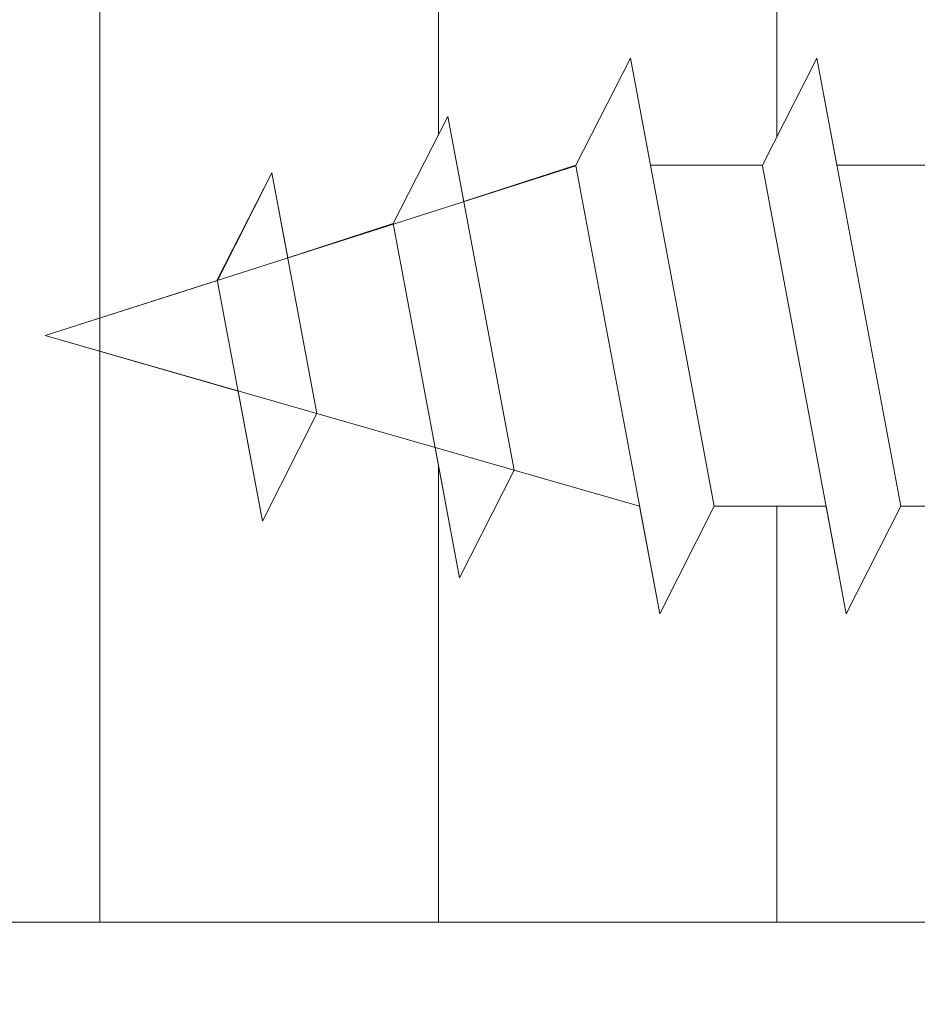
# Model space of a CAD drawing. Units: millimetres. Extents: x 18534 to 18831, y 3297 to 3514.
# Drawn here: x 18627 to 18636, y 3381 to 3391 of the extents above; entities that cross this region are included whole.
import ezdxf

# ---------------------------------------------------------------- set-up
doc = ezdxf.new("R2010")
doc.units = ezdxf.units.MM
doc.layers.get('0').update_dxf_attribs({"lineweight": 25})
for name, color, linetype, lineweight in [('Profile Sch', 251, 'Continuous', 15), ('Putznetz Lienien', 7, 'Continuous', 15), ('Schrafur Holz', 36, 'Continuous', 18), ('Schrafur Montageb', 253, 'Continuous', 20)]:
    doc.layers.add(name, color=color, linetype=linetype, lineweight=lineweight)

# ---------------------------------------------------------------- blocks, each defined once
blk = doc.blocks.new('Block42')
at = {"layer": 'Profile Sch'}
h = blk.add_hatch(color=256, dxfattribs=at)
h.paths.add_polyline_path([(16924.1748, 3436.5496), (16938.0119, 3436.5632), (16939.0138, 3436.0508), (16939.0138, 3435.8496), (16924.8748, 3435.8496), (16924.8748, 3431.5496), (16924.1748, 3431.5496)], flags=17)
h.paths.add_polyline_path([(16969.1748, 3436.5496), (16942.2119, 3436.5496), (16942.2119, 3435.8496), (16968.4748, 3435.8496), (16968.4748, 3378.723), (16968.9014, 3378.839), (16969.1748, 3379.1472)], flags=17)
h.paths.add_polyline_path([(16924.0301, 3361.5496), (16969.1748, 3361.5496), (16969.1748, 3374.833), (16968.9014, 3375.1412), (16968.4748, 3375.3297), (16968.4748, 3362.2496), (16924.7301, 3362.2496), (16924.7301, 3366.5496), (16924.0301, 3366.5496)], flags=17)
h.paths.add_polyline_path([(16939.0138, 3436.0508), (16938.0119, 3436.5632)], flags=16)
h.paths.add_polyline_path([(16924.8748, 3435.8496), (16924.8748, 3431.5496)], flags=0)
h.paths.add_polyline_path([(16924.7301, 3362.2496), (16924.7301, 3366.5496)], flags=16)
h.paths.add_polyline_path([(16924.0301, 3366.5496), (16924.0301, 3361.5496)], flags=16)
h.paths.add_polyline_path([(16924.7301, 3366.5496), (16924.0301, 3366.5496)], flags=16)
h.paths.add_polyline_path([(16924.7301, 3366.5496), (16924.7301, 3362.2496)], flags=0)
h.paths.add_polyline_path([(16924.8748, 3431.5496), (16924.1748, 3431.5496)], flags=0)
h.paths.add_polyline_path([(16924.8748, 3435.8496), (16924.8748, 3431.5496)], flags=16)
h.paths.add_polyline_path([(16924.8748, 3431.5496), (16924.1748, 3431.5496)], flags=16)
edge = h.paths.add_edge_path()
edge.add_line((16968.4748, 3375.3297), (16968.9014, 3375.1412))
edge.add_line((16939.0138, 3436.0508), (16939.0138, 3435.8496))
edge.add_line((16939.0138, 3436.0508), (16938.0119, 3436.5632))
edge.add_line((16924.1748, 3436.5496), (16924.1748, 3431.5496))
edge.add_line((16924.7301, 3366.5496), (16924.0301, 3366.5496))
edge.add_line((16924.0301, 3366.5496), (16924.0301, 3361.5496))
edge.add_line((16924.8748, 3431.5496), (16924.1748, 3431.5496))
edge.add_line((16969.1748, 3374.833), (16969.1748, 3366.0496))
at = {"layer": 'Schrafur Montageb'}
h = blk.add_hatch(color=256, dxfattribs=at)
edge = h.paths.add_edge_path()
edge.add_line((16978.3748, 3404.5727), (16978.3748, 3398.5496))
edge.add_line((16978.3748, 3398.5496), (16980.3748, 3398.5496))
edge.add_line((16980.3748, 3398.5496), (16980.3748, 3404.5727))
edge.add_arc((16976.3748, 3404.5727), 4, 0, 90)
edge.add_line((16976.3748, 3408.5727), (16976.1748, 3408.5727))
edge.add_line((16976.1748, 3408.5727), (16976.1748, 3436.5496))
edge.add_line((16976.1748, 3436.5496), (16976.3748, 3436.5496))
edge.add_arc((16976.3748, 3440.5496), 4, 270, 0)
edge.add_line((16980.3748, 3440.5496), (16980.3748, 3446.5496))
edge.add_line((16980.3748, 3446.5496), (16978.3748, 3446.5496))
edge.add_line((16978.3748, 3446.5496), (16978.3748, 3440.5496))
edge.add_arc((16976.3748, 3440.5496), 2, 270, 360, ccw=False)
edge.add_line((16976.3748, 3438.5496), (16976.1748, 3438.5496))
edge.add_line((16976.1748, 3438.5496), (16976.1748, 3449.0496))
edge.add_arc((16974.1748, 3449.0496), 2, 0, 90)
edge.add_line((16974.1748, 3451.0496), (16944.972, 3451.0496))
edge.add_arc((16944.9729, 3450.9096), 0.14, 320.0533, 90.35369, ccw=False)
edge.add_line((16945.0802, 3450.8197), (16943.0849, 3449.0496))
edge.add_line((16943.0849, 3449.0496), (16974.1748, 3449.0496))
edge.add_line((16974.1748, 3449.0496), (16974.1748, 3390.0496))
edge.add_line((16974.1748, 3390.0496), (16969.8483, 3385.3253))
edge.add_arc((16972.5812, 3383.2737), 3.4173, 143.10418, 175.41352)
edge.add_line((16969.1748, 3383.547), (16969.1748, 3379.1615))
edge.add_line((16969.1748, 3379.1615), (16971.1715, 3381.5169))
edge.add_arc((16971.2614, 3381.4096), 0.14, 359.64631, 129.9467, ccw=False)
edge.add_line((16971.4014, 3381.4087), (16971.4014, 3384.0496))
edge.add_line((16971.4014, 3384.0496), (16975.3954, 3388.4418))
edge.add_arc((16973.8415, 3390.1824), 2.3333, 311.75651, 0)
edge.add_line((16976.1748, 3390.1824), (16976.1748, 3406.5727))
edge.add_line((16976.1748, 3406.5727), (16976.3748, 3406.5727))
edge.add_arc((16976.3748, 3404.5727), 2, 360, 90, ccw=False)
edge = h.paths.add_edge_path()
edge.add_line((16969.1748, 3374.833), (16969.1748, 3366.0496))
edge.add_line((16969.1748, 3366.0496), (16971.4014, 3366.0496))
edge.add_line((16971.4014, 3366.0496), (16971.4014, 3372.6905))
edge.add_arc((16971.2614, 3372.6896), 0.14, 230.0533, 0.35369, ccw=False)
edge.add_line((16971.1715, 3372.5823), (16969.1748, 3374.833))
edge = h.paths.add_edge_path()
edge.add_line((16936.2538, 3451.0496), (16876.1748, 3451.0496))
edge.add_line((16876.1748, 3451.0496), (16876.1748, 3449.0496))
edge.add_line((16876.1748, 3449.0496), (16938.2337, 3449.0496))
edge.add_line((16938.2337, 3449.0496), (16936.1456, 3450.8197))
edge.add_arc((16936.2529, 3450.9096), 0.14, 89.64631, 219.9467, ccw=False)
edge = h.paths.add_edge_path()
edge.add_line((16945.0802, 3450.8197), (16943.0849, 3449.0496))
edge.add_line((16936.1456, 3450.8197), (16938.2337, 3449.0496))
edge.add_arc((16944.9729, 3450.9096), 0.14, 320.0533, 90.35369)
at = {"layer": 'Profile Sch'}
for p, q in [((16935.4058, 3378.6486), (16935.9182, 3379.6506)), ((16935.4058, 3378.6486), (16935.9182, 3379.6506)), ((16935.4058, 3378.6486), (16935.9182, 3379.6506)), ((16935.4058, 3378.6486), (16935.9182, 3379.6506)), ((16935.4058, 3378.6486), (16935.9182, 3379.6506)), ((16935.4058, 3378.6486), (16935.9182, 3379.6506)), ((16935.4058, 3378.6486), (16935.9182, 3379.6506)), ((16935.4058, 3378.6486), (16935.9182, 3379.6506)), ((16935.4058, 3378.6486), (16935.9182, 3379.6506)), ((16935.4058, 3378.6486), (16935.9182, 3379.6506)), ((16935.4058, 3378.6486), (16935.9182, 3379.6506)), ((16935.4058, 3378.6486), (16935.9182, 3379.6506)), ((16935.4058, 3378.6486), (16935.9182, 3379.6506)), ((16935.4058, 3378.6486), (16935.9182, 3379.6506)), ((16935.4058, 3378.6486), (16935.9182, 3379.6506)), ((16935.4058, 3378.6486), (16935.9182, 3379.6506)), ((16935.4058, 3378.6486), (16935.9182, 3379.6506)), ((16935.4058, 3378.6486), (16935.9182, 3379.6506)), ((16935.4058, 3378.6486), (16935.9182, 3379.6506)), ((16935.4058, 3378.6486), (16935.9182, 3379.6506)), ((16935.4058, 3378.6486), (16935.9182, 3379.6506)), ((16935.4058, 3378.6486), (16935.9182, 3379.6506)), ((16935.4058, 3378.6486), (16935.9182, 3379.6506)), ((16935.4058, 3378.6486), (16935.9182, 3379.6506)), ((16935.4058, 3378.6486), (16935.9182, 3379.6506)), ((16935.4058, 3378.6486), (16935.9182, 3379.6506)), ((16935.4058, 3378.6486), (16935.9182, 3379.6506)), ((16935.4058, 3378.6486), (16935.9182, 3379.6506)), ((16935.4058, 3378.6486), (16935.9182, 3379.6506)), ((16935.4058, 3378.6486), (16935.9182, 3379.6506)), ((16935.4058, 3378.6486), (16935.9182, 3379.6506)), ((16935.4058, 3378.6486), (16935.9182, 3379.6506)), ((16935.4058, 3378.6486), (16935.9182, 3379.6506)), ((16935.4058, 3378.6486), (16935.9182, 3379.6506)), ((16935.4058, 3378.6486), (16935.9182, 3379.6506)), ((16935.4058, 3378.6486), (16935.9182, 3379.6506)), ((16936.1058, 3378.6486), (16935.9182, 3379.6506)), ((16936.7046, 3375.4506), (16935.9182, 3379.6506)), ((16936.7046, 3375.4506), (16935.9182, 3379.6506)), ((16936.1058, 3378.6486), (16935.9182, 3379.6506)), ((16936.7046, 3375.4506), (16935.9182, 3379.6506)), ((16936.7046, 3375.4506), (16935.9182, 3379.6506)), ((16936.1058, 3378.6486), (16935.9182, 3379.6506)), ((16936.7046, 3375.4506), (16935.9182, 3379.6506)), ((16936.7046, 3375.4506), (16935.9182, 3379.6506)), ((16936.1058, 3378.6486), (16935.9182, 3379.6506)), ((16936.7046, 3375.4506), (16935.9182, 3379.6506)), ((16936.7046, 3375.4506), (16935.9182, 3379.6506)), ((16936.1058, 3378.6486), (16935.9182, 3379.6506)), ((16936.7046, 3375.4506), (16935.9182, 3379.6506)), ((16936.7046, 3375.4506), (16935.9182, 3379.6506)), ((16936.1058, 3378.6486), (16935.9182, 3379.6506)), ((16936.7046, 3375.4506), (16935.9182, 3379.6506)), ((16936.7046, 3375.4506), (16935.9182, 3379.6506)), ((16936.1058, 3378.6486), (16935.9182, 3379.6506)), ((16936.7046, 3375.4506), (16935.9182, 3379.6506)), ((16936.7046, 3375.4506), (16935.9182, 3379.6506)), ((16936.1058, 3378.6486), (16935.9182, 3379.6506)), ((16936.7046, 3375.4506), (16935.9182, 3379.6506)), ((16936.7046, 3375.4506), (16935.9182, 3379.6506)), ((16936.1058, 3378.6486), (16935.9182, 3379.6506)), ((16936.7046, 3375.4506), (16935.9182, 3379.6506)), ((16936.7046, 3375.4506), (16935.9182, 3379.6506)), ((16936.1058, 3378.6486), (16935.9182, 3379.6506)), ((16936.7046, 3375.4506), (16935.9182, 3379.6506)), ((16936.7046, 3375.4506), (16935.9182, 3379.6506)), ((16936.1058, 3378.6486), (16935.9182, 3379.6506)), ((16936.7046, 3375.4506), (16935.9182, 3379.6506)), ((16936.7046, 3375.4506), (16935.9182, 3379.6506)), ((16936.1058, 3378.6486), (16935.9182, 3379.6506)), ((16936.7046, 3375.4506), (16935.9182, 3379.6506)), ((16936.7046, 3375.4506), (16935.9182, 3379.6506)), ((16937.1558, 3378.6486), (16937.6682, 3379.6506)), ((16937.1558, 3378.6486), (16937.6682, 3379.6506)), ((16937.1558, 3378.6486), (16937.6682, 3379.6506)), ((16937.1558, 3378.6486), (16937.6682, 3379.6506)), ((16937.1558, 3378.6486), (16937.6682, 3379.6506)), ((16937.1558, 3378.6486), (16937.6682, 3379.6506)), ((16937.1558, 3378.6486), (16937.6682, 3379.6506)), ((16937.1558, 3378.6486), (16937.6682, 3379.6506)), ((16937.1558, 3378.6486), (16937.6682, 3379.6506)), ((16937.1558, 3378.6486), (16937.6682, 3379.6506)), ((16937.1558, 3378.6486), (16937.6682, 3379.6506)), ((16937.1558, 3378.6486), (16937.6682, 3379.6506)), ((16937.1558, 3378.6486), (16937.6682, 3379.6506)), ((16937.1558, 3378.6486), (16937.6682, 3379.6506)), ((16937.1558, 3378.6486), (16937.6682, 3379.6506)), ((16937.1558, 3378.6486), (16937.6682, 3379.6506)), ((16937.1558, 3378.6486), (16937.6682, 3379.6506)), ((16937.1558, 3378.6486), (16937.6682, 3379.6506)), ((16937.1558, 3378.6486), (16937.6682, 3379.6506)), ((16937.1558, 3378.6486), (16937.6682, 3379.6506)), ((16937.1558, 3378.6486), (16937.6682, 3379.6506)), ((16937.1558, 3378.6486), (16937.6682, 3379.6506)), ((16937.1558, 3378.6486), (16937.6682, 3379.6506)), ((16937.1558, 3378.6486), (16937.6682, 3379.6506)), ((16937.1558, 3378.6486), (16937.6682, 3379.6506)), ((16937.1558, 3378.6486), (16937.6682, 3379.6506)), ((16937.1558, 3378.6486), (16937.6682, 3379.6506)), ((16937.1558, 3378.6486), (16937.6682, 3379.6506)), ((16937.1558, 3378.6486), (16937.6682, 3379.6506)), ((16937.1558, 3378.6486), (16937.6682, 3379.6506)), ((16937.1558, 3378.6486), (16937.6682, 3379.6506)), ((16937.1558, 3378.6486), (16937.6682, 3379.6506)), ((16937.1558, 3378.6486), (16937.6682, 3379.6506)), ((16937.1558, 3378.6486), (16937.6682, 3379.6506)), ((16937.1558, 3378.6486), (16937.6682, 3379.6506)), ((16937.1558, 3378.6486), (16937.6682, 3379.6506)), ((16937.8558, 3378.6486), (16937.6682, 3379.6506)), ((16938.4546, 3375.4506), (16937.6682, 3379.6506)), ((16938.4546, 3375.4506), (16937.6682, 3379.6506)), ((16937.8558, 3378.6486), (16937.6682, 3379.6506)), ((16938.4546, 3375.4506), (16937.6682, 3379.6506)), ((16938.4546, 3375.4506), (16937.6682, 3379.6506)), ((16937.8558, 3378.6486), (16937.6682, 3379.6506)), ((16938.4546, 3375.4506), (16937.6682, 3379.6506)), ((16938.4546, 3375.4506), (16937.6682, 3379.6506)), ((16937.8558, 3378.6486), (16937.6682, 3379.6506)), ((16938.4546, 3375.4506), (16937.6682, 3379.6506)), ((16938.4546, 3375.4506), (16937.6682, 3379.6506)), ((16937.8558, 3378.6486), (16937.6682, 3379.6506)), ((16938.4546, 3375.4506), (16937.6682, 3379.6506)), ((16938.4546, 3375.4506), (16937.6682, 3379.6506)), ((16937.8558, 3378.6486), (16937.6682, 3379.6506)), ((16938.4546, 3375.4506), (16937.6682, 3379.6506)), ((16938.4546, 3375.4506), (16937.6682, 3379.6506)), ((16937.8558, 3378.6486), (16937.6682, 3379.6506)), ((16938.4546, 3375.4506), (16937.6682, 3379.6506)), ((16938.4546, 3375.4506), (16937.6682, 3379.6506)), ((16937.8558, 3378.6486), (16937.6682, 3379.6506)), ((16938.4546, 3375.4506), (16937.6682, 3379.6506)), ((16938.4546, 3375.4506), (16937.6682, 3379.6506)), ((16937.8558, 3378.6486), (16937.6682, 3379.6506)), ((16938.4546, 3375.4506), (16937.6682, 3379.6506)), ((16938.4546, 3375.4506), (16937.6682, 3379.6506)), ((16937.8558, 3378.6486), (16937.6682, 3379.6506)), ((16938.4546, 3375.4506), (16937.6682, 3379.6506)), ((16938.4546, 3375.4506), (16937.6682, 3379.6506)), ((16937.8558, 3378.6486), (16937.6682, 3379.6506)), ((16938.4546, 3375.4506), (16937.6682, 3379.6506)), ((16938.4546, 3375.4506), (16937.6682, 3379.6506)), ((16937.8558, 3378.6486), (16937.6682, 3379.6506)), ((16938.4546, 3375.4506), (16937.6682, 3379.6506)), ((16938.4546, 3375.4506), (16937.6682, 3379.6506)), ((16933.6939, 3378.101), (16934.2063, 3379.103)), ((16933.6939, 3378.101), (16934.2063, 3379.103)), ((16933.6939, 3378.101), (16934.2063, 3379.103)), ((16933.6939, 3378.101), (16934.2063, 3379.103)), ((16933.6939, 3378.101), (16934.2063, 3379.103)), ((16933.6939, 3378.101), (16934.2063, 3379.103)), ((16933.6939, 3378.101), (16934.2063, 3379.103)), ((16933.6939, 3378.101), (16934.2063, 3379.103)), ((16933.6939, 3378.101), (16934.2063, 3379.103)), ((16933.6939, 3378.101), (16934.2063, 3379.103)), ((16933.6939, 3378.101), (16934.2063, 3379.103)), ((16933.6939, 3378.101), (16934.2063, 3379.103)), ((16933.6939, 3378.101), (16934.2063, 3379.103)), ((16933.6939, 3378.101), (16934.2063, 3379.103)), ((16933.6939, 3378.101), (16934.2063, 3379.103)), ((16933.6939, 3378.101), (16934.2063, 3379.103)), ((16933.6939, 3378.101), (16934.2063, 3379.103)), ((16933.6939, 3378.101), (16934.2063, 3379.103)), ((16933.6939, 3378.101), (16934.2063, 3379.103)), ((16933.6939, 3378.101), (16934.2063, 3379.103)), ((16933.6939, 3378.101), (16934.2063, 3379.103)), ((16933.6939, 3378.101), (16934.2063, 3379.103)), ((16933.6939, 3378.101), (16934.2063, 3379.103)), ((16933.6939, 3378.101), (16934.2063, 3379.103)), ((16934.3555, 3378.3062), (16934.2063, 3379.103)), ((16934.827, 3375.7882), (16934.2063, 3379.103)), ((16934.3555, 3378.3062), (16934.2063, 3379.103)), ((16934.827, 3375.7882), (16934.2063, 3379.103)), ((16934.3555, 3378.3062), (16934.2063, 3379.103)), ((16934.827, 3375.7882), (16934.2063, 3379.103)), ((16934.3555, 3378.3062), (16934.2063, 3379.103)), ((16934.827, 3375.7882), (16934.2063, 3379.103)), ((16934.3555, 3378.3062), (16934.2063, 3379.103)), ((16934.827, 3375.7882), (16934.2063, 3379.103)), ((16934.3555, 3378.3062), (16934.2063, 3379.103)), ((16934.827, 3375.7882), (16934.2063, 3379.103)), ((16934.3555, 3378.3062), (16934.2063, 3379.103)), ((16934.827, 3375.7882), (16934.2063, 3379.103)), ((16934.3555, 3378.3062), (16934.2063, 3379.103)), ((16934.827, 3375.7882), (16934.2063, 3379.103)), ((16934.3555, 3378.3062), (16934.2063, 3379.103)), ((16934.827, 3375.7882), (16934.2063, 3379.103)), ((16934.3555, 3378.3062), (16934.2063, 3379.103)), ((16934.827, 3375.7882), (16934.2063, 3379.103)), ((16934.3555, 3378.3062), (16934.2063, 3379.103)), ((16934.827, 3375.7882), (16934.2063, 3379.103)), ((16934.3555, 3378.3062), (16934.2063, 3379.103)), ((16934.827, 3375.7882), (16934.2063, 3379.103)), ((16930.4274, 3377.0496), (16935.4069, 3378.6425)), ((16930.4274, 3377.0496), (16935.4069, 3378.6425)), ((16930.4274, 3377.0496), (16935.4069, 3378.6425)), ((16930.4274, 3377.0496), (16935.4069, 3378.6425)), ((16930.4274, 3377.0496), (16935.4069, 3378.6425)), ((16930.4274, 3377.0496), (16935.4069, 3378.6425)), ((16930.4274, 3377.0496), (16935.4069, 3378.6425)), ((16930.4274, 3377.0496), (16935.4069, 3378.6425)), ((16930.4274, 3377.0496), (16935.4069, 3378.6425)), ((16930.4274, 3377.0496), (16935.4069, 3378.6425)), ((16930.4274, 3377.0496), (16935.4069, 3378.6425)), ((16930.4274, 3377.0496), (16935.4069, 3378.6425)), ((16934.3555, 3378.3062), (16935.4058, 3378.6486)), ((16934.3555, 3378.3062), (16935.4058, 3378.6486)), ((16934.3555, 3378.3062), (16935.4058, 3378.6486)), ((16934.3555, 3378.3062), (16935.4058, 3378.6486)), ((16934.3555, 3378.3062), (16935.4058, 3378.6486)), ((16934.3555, 3378.3062), (16935.4058, 3378.6486)), ((16934.3555, 3378.3062), (16935.4058, 3378.6486)), ((16934.3555, 3378.3062), (16935.4058, 3378.6486)), ((16934.3555, 3378.3062), (16935.4058, 3378.6486)), ((16934.3555, 3378.3062), (16935.4058, 3378.6486)), ((16934.3555, 3378.3062), (16935.4058, 3378.6486)), ((16934.3555, 3378.3062), (16935.4058, 3378.6486)), ((16936.1933, 3374.4425), (16935.4069, 3378.6425)), ((16936.1933, 3374.4425), (16935.4069, 3378.6425)), ((16936.1933, 3374.4425), (16935.4069, 3378.6425)), ((16936.1933, 3374.4425), (16935.4069, 3378.6425)), ((16936.1933, 3374.4425), (16935.4069, 3378.6425)), ((16936.1933, 3374.4425), (16935.4069, 3378.6425)), ((16936.1933, 3374.4425), (16935.4069, 3378.6425)), ((16936.1933, 3374.4425), (16935.4069, 3378.6425)), ((16936.1933, 3374.4425), (16935.4069, 3378.6425)), ((16936.1933, 3374.4425), (16935.4069, 3378.6425)), ((16936.1933, 3374.4425), (16935.4069, 3378.6425)), ((16936.1933, 3374.4425), (16935.4069, 3378.6425)), ((16936.1933, 3374.4425), (16935.4069, 3378.6425)), ((16936.1933, 3374.4425), (16935.4069, 3378.6425)), ((16936.1933, 3374.4425), (16935.4069, 3378.6425)), ((16936.1933, 3374.4425), (16935.4069, 3378.6425)), ((16936.1933, 3374.4425), (16935.4069, 3378.6425)), ((16936.1933, 3374.4425), (16935.4069, 3378.6425)), ((16936.1933, 3374.4425), (16935.4069, 3378.6425)), ((16936.1933, 3374.4425), (16935.4069, 3378.6425)), ((16936.1933, 3374.4425), (16935.4069, 3378.6425)), ((16936.1933, 3374.4425), (16935.4069, 3378.6425)), ((16936.1933, 3374.4425), (16935.4069, 3378.6425)), ((16936.1933, 3374.4425), (16935.4069, 3378.6425)), ((16937.1558, 3378.6486), (16936.1058, 3378.6486)), ((16937.1558, 3378.6486), (16936.1058, 3378.6486)), ((16937.1558, 3378.6486), (16936.1058, 3378.6486)), ((16937.1558, 3378.6486), (16936.1058, 3378.6486)), ((16937.1558, 3378.6486), (16936.1058, 3378.6486)), ((16937.1558, 3378.6486), (16936.1058, 3378.6486)), ((16937.1558, 3378.6486), (16936.1058, 3378.6486)), ((16937.1558, 3378.6486), (16936.1058, 3378.6486)), ((16937.1558, 3378.6486), (16936.1058, 3378.6486)), ((16937.1558, 3378.6486), (16936.1058, 3378.6486)), ((16937.1558, 3378.6486), (16936.1058, 3378.6486)), ((16937.1558, 3378.6486), (16936.1058, 3378.6486)), ((16937.1558, 3378.6486), (16936.1058, 3378.6486)), ((16937.1558, 3378.6486), (16936.1058, 3378.6486)), ((16937.1558, 3378.6486), (16936.1058, 3378.6486)), ((16937.1558, 3378.6486), (16936.1058, 3378.6486)), ((16937.1558, 3378.6486), (16936.1058, 3378.6486)), ((16937.1558, 3378.6486), (16936.1058, 3378.6486)), ((16937.1558, 3378.6486), (16936.1058, 3378.6486)), ((16937.1558, 3378.6486), (16936.1058, 3378.6486)), ((16937.1558, 3378.6486), (16936.1058, 3378.6486)), ((16937.1558, 3378.6486), (16936.1058, 3378.6486)), ((16937.1558, 3378.6486), (16936.1058, 3378.6486)), ((16937.1558, 3378.6486), (16936.1058, 3378.6486)), ((16937.9433, 3374.4425), (16937.1569, 3378.6425)), ((16937.9433, 3374.4425), (16937.1569, 3378.6425)), ((16937.9433, 3374.4425), (16937.1569, 3378.6425)), ((16937.9433, 3374.4425), (16937.1569, 3378.6425)), ((16937.9433, 3374.4425), (16937.1569, 3378.6425)), ((16937.9433, 3374.4425), (16937.1569, 3378.6425)), ((16937.9433, 3374.4425), (16937.1569, 3378.6425)), ((16937.9433, 3374.4425), (16937.1569, 3378.6425)), ((16937.9433, 3374.4425), (16937.1569, 3378.6425)), ((16937.9433, 3374.4425), (16937.1569, 3378.6425)), ((16937.9433, 3374.4425), (16937.1569, 3378.6425)), ((16937.9433, 3374.4425), (16937.1569, 3378.6425)), ((16937.9433, 3374.4425), (16937.1569, 3378.6425)), ((16937.9433, 3374.4425), (16937.1569, 3378.6425)), ((16937.9433, 3374.4425), (16937.1569, 3378.6425)), ((16937.9433, 3374.4425), (16937.1569, 3378.6425)), ((16937.9433, 3374.4425), (16937.1569, 3378.6425)), ((16937.9433, 3374.4425), (16937.1569, 3378.6425)), ((16937.9433, 3374.4425), (16937.1569, 3378.6425)), ((16937.9433, 3374.4425), (16937.1569, 3378.6425)), ((16937.9433, 3374.4425), (16937.1569, 3378.6425)), ((16937.9433, 3374.4425), (16937.1569, 3378.6425)), ((16937.9433, 3374.4425), (16937.1569, 3378.6425)), ((16937.9433, 3374.4425), (16937.1569, 3378.6425)), ((16938.9058, 3378.6486), (16937.8558, 3378.6486)), ((16938.9058, 3378.6486), (16937.8558, 3378.6486)), ((16938.9058, 3378.6486), (16937.8558, 3378.6486)), ((16938.9058, 3378.6486), (16937.8558, 3378.6486)), ((16938.9058, 3378.6486), (16937.8558, 3378.6486)), ((16938.9058, 3378.6486), (16937.8558, 3378.6486)), ((16938.9058, 3378.6486), (16937.8558, 3378.6486)), ((16938.9058, 3378.6486), (16937.8558, 3378.6486)), ((16938.9058, 3378.6486), (16937.8558, 3378.6486)), ((16938.9058, 3378.6486), (16937.8558, 3378.6486)), ((16938.9058, 3378.6486), (16937.8558, 3378.6486)), ((16938.9058, 3378.6486), (16937.8558, 3378.6486)), ((16938.9058, 3378.6486), (16937.8558, 3378.6486)), ((16938.9058, 3378.6486), (16937.8558, 3378.6486)), ((16938.9058, 3378.6486), (16937.8558, 3378.6486)), ((16938.9058, 3378.6486), (16937.8558, 3378.6486)), ((16938.9058, 3378.6486), (16937.8558, 3378.6486)), ((16938.9058, 3378.6486), (16937.8558, 3378.6486)), ((16938.9058, 3378.6486), (16937.8558, 3378.6486)), ((16938.9058, 3378.6486), (16937.8558, 3378.6486)), ((16938.9058, 3378.6486), (16937.8558, 3378.6486)), ((16938.9058, 3378.6486), (16937.8558, 3378.6486)), ((16938.9058, 3378.6486), (16937.8558, 3378.6486)), ((16938.9058, 3378.6486), (16937.8558, 3378.6486)), ((16932.0428, 3377.5729), (16932.5552, 3378.5748)), ((16932.0428, 3377.5729), (16932.5552, 3378.5748)), ((16932.0428, 3377.5729), (16932.5552, 3378.5748)), ((16932.0428, 3377.5729), (16932.5552, 3378.5748)), ((16932.0428, 3377.5729), (16932.5552, 3378.5748)), ((16932.0428, 3377.5729), (16932.5552, 3378.5748)), ((16932.0428, 3377.5729), (16932.5552, 3378.5748)), ((16932.0428, 3377.5729), (16932.5552, 3378.5748)), ((16932.0428, 3377.5729), (16932.5552, 3378.5748)), ((16932.0428, 3377.5729), (16932.5552, 3378.5748)), ((16932.0428, 3377.5729), (16932.5552, 3378.5748)), ((16932.0428, 3377.5729), (16932.5552, 3378.5748)), ((16932.0439, 3377.5667), (16932.5552, 3378.5748)), ((16932.0439, 3377.5667), (16932.5552, 3378.5748)), ((16932.0439, 3377.5667), (16932.5552, 3378.5748)), ((16932.0439, 3377.5667), (16932.5552, 3378.5748)), ((16932.0439, 3377.5667), (16932.5552, 3378.5748)), ((16932.0439, 3377.5667), (16932.5552, 3378.5748)), ((16932.0439, 3377.5667), (16932.5552, 3378.5748)), ((16932.0439, 3377.5667), (16932.5552, 3378.5748)), ((16932.0439, 3377.5667), (16932.5552, 3378.5748)), ((16932.0439, 3377.5667), (16932.5552, 3378.5748)), ((16932.0439, 3377.5667), (16932.5552, 3378.5748)), ((16932.0439, 3377.5667), (16932.5552, 3378.5748)), ((16932.7044, 3377.778), (16932.5552, 3378.5748)), ((16932.9777, 3376.3184), (16932.5552, 3378.5748)), ((16932.7044, 3377.778), (16932.5552, 3378.5748)), ((16932.9777, 3376.3184), (16932.5552, 3378.5748)), ((16932.7044, 3377.778), (16932.5552, 3378.5748)), ((16932.9777, 3376.3184), (16932.5552, 3378.5748)), ((16932.7044, 3377.778), (16932.5552, 3378.5748)), ((16932.9777, 3376.3184), (16932.5552, 3378.5748)), ((16932.7044, 3377.778), (16932.5552, 3378.5748)), ((16932.9777, 3376.3184), (16932.5552, 3378.5748)), ((16932.7044, 3377.778), (16932.5552, 3378.5748)), ((16932.9777, 3376.3184), (16932.5552, 3378.5748)), ((16932.7044, 3377.778), (16932.5552, 3378.5748)), ((16932.9777, 3376.3184), (16932.5552, 3378.5748)), ((16932.7044, 3377.778), (16932.5552, 3378.5748)), ((16932.9777, 3376.3184), (16932.5552, 3378.5748)), ((16932.7044, 3377.778), (16932.5552, 3378.5748)), ((16932.9777, 3376.3184), (16932.5552, 3378.5748)), ((16932.7044, 3377.778), (16932.5552, 3378.5748)), ((16932.9777, 3376.3184), (16932.5552, 3378.5748)), ((16932.7044, 3377.778), (16932.5552, 3378.5748)), ((16932.9777, 3376.3184), (16932.5552, 3378.5748)), ((16932.7044, 3377.778), (16932.5552, 3378.5748)), ((16932.9777, 3376.3184), (16932.5552, 3378.5748)), ((16932.7044, 3377.778), (16933.6939, 3378.101)), ((16932.7044, 3377.778), (16933.6939, 3378.101)), ((16932.7044, 3377.778), (16933.6939, 3378.101)), ((16932.7044, 3377.778), (16933.6939, 3378.101)), ((16932.7044, 3377.778), (16933.6939, 3378.101)), ((16932.7044, 3377.778), (16933.6939, 3378.101)), ((16932.7044, 3377.778), (16933.6939, 3378.101)), ((16932.7044, 3377.778), (16933.6939, 3378.101)), ((16932.7044, 3377.778), (16933.6939, 3378.101)), ((16932.7044, 3377.778), (16933.6939, 3378.101)), ((16932.7044, 3377.778), (16933.6939, 3378.101)), ((16932.7044, 3377.778), (16933.6939, 3378.101)), ((16934.3157, 3374.7802), (16933.6939, 3378.101)), ((16934.3157, 3374.7802), (16933.6939, 3378.101)), ((16934.3157, 3374.7802), (16933.6939, 3378.101)), ((16934.3157, 3374.7802), (16933.6939, 3378.101)), ((16934.3157, 3374.7802), (16933.6939, 3378.101)), ((16934.3157, 3374.7802), (16933.6939, 3378.101)), ((16934.3157, 3374.7802), (16933.6939, 3378.101)), ((16934.3157, 3374.7802), (16933.6939, 3378.101)), ((16934.3157, 3374.7802), (16933.6939, 3378.101)), ((16934.3157, 3374.7802), (16933.6939, 3378.101)), ((16934.3157, 3374.7802), (16933.6939, 3378.101)), ((16934.3157, 3374.7802), (16933.6939, 3378.101)), ((16930.4274, 3377.0496), (16932.0439, 3377.5667)), ((16930.4274, 3377.0496), (16932.0439, 3377.5667)), ((16930.4274, 3377.0496), (16932.0439, 3377.5667)), ((16930.4274, 3377.0496), (16932.0439, 3377.5667)), ((16930.4274, 3377.0496), (16932.0439, 3377.5667)), ((16930.4274, 3377.0496), (16932.0439, 3377.5667)), ((16930.4274, 3377.0496), (16932.0439, 3377.5667)), ((16930.4274, 3377.0496), (16932.0439, 3377.5667)), ((16930.4274, 3377.0496), (16932.0439, 3377.5667)), ((16930.4274, 3377.0496), (16932.0439, 3377.5667)), ((16930.4274, 3377.0496), (16932.0439, 3377.5667)), ((16930.4274, 3377.0496), (16932.0439, 3377.5667)), ((16932.4664, 3375.3104), (16932.0428, 3377.5729)), ((16932.4664, 3375.3104), (16932.0428, 3377.5729)), ((16932.4664, 3375.3104), (16932.0428, 3377.5729)), ((16932.4664, 3375.3104), (16932.0428, 3377.5729)), ((16932.4664, 3375.3104), (16932.0428, 3377.5729)), ((16932.4664, 3375.3104), (16932.0428, 3377.5729)), ((16932.4664, 3375.3104), (16932.0428, 3377.5729)), ((16932.4664, 3375.3104), (16932.0428, 3377.5729)), ((16932.4664, 3375.3104), (16932.0428, 3377.5729)), ((16932.4664, 3375.3104), (16932.0428, 3377.5729)), ((16932.4664, 3375.3104), (16932.0428, 3377.5729)), ((16932.4664, 3375.3104), (16932.0428, 3377.5729)), ((16932.238, 3376.5305), (16930.4274, 3377.0496)), ((16930.4274, 3377.0496), (16936.0046, 3375.4506)), ((16932.238, 3376.5305), (16930.4274, 3377.0496)), ((16930.4274, 3377.0496), (16936.0046, 3375.4506)), ((16932.238, 3376.5305), (16930.4274, 3377.0496)), ((16930.4274, 3377.0496), (16936.0046, 3375.4506)), ((16932.238, 3376.5305), (16930.4274, 3377.0496)), ((16930.4274, 3377.0496), (16936.0046, 3375.4506)), ((16932.238, 3376.5305), (16930.4274, 3377.0496)), ((16930.4274, 3377.0496), (16936.0046, 3375.4506)), ((16932.238, 3376.5305), (16930.4274, 3377.0496)), ((16930.4274, 3377.0496), (16936.0046, 3375.4506)), ((16932.238, 3376.5305), (16930.4274, 3377.0496)), ((16930.4274, 3377.0496), (16936.0046, 3375.4506)), ((16932.238, 3376.5305), (16930.4274, 3377.0496)), ((16930.4274, 3377.0496), (16936.0046, 3375.4506)), ((16932.238, 3376.5305), (16930.4274, 3377.0496)), ((16930.4274, 3377.0496), (16936.0046, 3375.4506)), ((16932.238, 3376.5305), (16930.4274, 3377.0496)), ((16930.4274, 3377.0496), (16936.0046, 3375.4506)), ((16932.238, 3376.5305), (16930.4274, 3377.0496)), ((16930.4274, 3377.0496), (16936.0046, 3375.4506)), ((16932.238, 3376.5305), (16930.4274, 3377.0496)), ((16930.4274, 3377.0496), (16936.0046, 3375.4506)), ((16932.4664, 3375.3104), (16932.238, 3376.5305)), ((16932.4664, 3375.3104), (16932.238, 3376.5305)), ((16932.4664, 3375.3104), (16932.238, 3376.5305)), ((16932.4664, 3375.3104), (16932.238, 3376.5305)), ((16932.4664, 3375.3104), (16932.238, 3376.5305)), ((16932.4664, 3375.3104), (16932.238, 3376.5305)), ((16932.4664, 3375.3104), (16932.238, 3376.5305)), ((16932.4664, 3375.3104), (16932.238, 3376.5305)), ((16932.4664, 3375.3104), (16932.238, 3376.5305)), ((16932.4664, 3375.3104), (16932.238, 3376.5305)), ((16932.4664, 3375.3104), (16932.238, 3376.5305)), ((16932.4664, 3375.3104), (16932.238, 3376.5305)), ((16932.4664, 3375.3104), (16932.9777, 3376.3184)), ((16932.4664, 3375.3104), (16932.9777, 3376.3184)), ((16932.4664, 3375.3104), (16932.9777, 3376.3184)), ((16932.4664, 3375.3104), (16932.9777, 3376.3184)), ((16932.4664, 3375.3104), (16932.9777, 3376.3184)), ((16932.4664, 3375.3104), (16932.9777, 3376.3184)), ((16932.4664, 3375.3104), (16932.9777, 3376.3184)), ((16932.4664, 3375.3104), (16932.9777, 3376.3184)), ((16932.4664, 3375.3104), (16932.9777, 3376.3184)), ((16932.4664, 3375.3104), (16932.9777, 3376.3184)), ((16932.4664, 3375.3104), (16932.9777, 3376.3184)), ((16932.4664, 3375.3104), (16932.9777, 3376.3184)), ((16932.4664, 3375.3104), (16932.9777, 3376.3184)), ((16932.4664, 3375.3104), (16932.9777, 3376.3184)), ((16932.4664, 3375.3104), (16932.9777, 3376.3184)), ((16932.4664, 3375.3104), (16932.9777, 3376.3184)), ((16932.4664, 3375.3104), (16932.9777, 3376.3184)), ((16932.4664, 3375.3104), (16932.9777, 3376.3184)), ((16932.4664, 3375.3104), (16932.9777, 3376.3184)), ((16932.4664, 3375.3104), (16932.9777, 3376.3184)), ((16932.4664, 3375.3104), (16932.9777, 3376.3184)), ((16932.4664, 3375.3104), (16932.9777, 3376.3184)), ((16932.4664, 3375.3104), (16932.9777, 3376.3184)), ((16932.4664, 3375.3104), (16932.9777, 3376.3184)), ((16932.9777, 3376.3184), (16934.0873, 3376.0003)), ((16932.9777, 3376.3184), (16934.0873, 3376.0003)), ((16932.9777, 3376.3184), (16934.0873, 3376.0003)), ((16932.9777, 3376.3184), (16934.0873, 3376.0003)), ((16932.9777, 3376.3184), (16934.0873, 3376.0003)), ((16932.9777, 3376.3184), (16934.0873, 3376.0003)), ((16932.9777, 3376.3184), (16934.0873, 3376.0003)), ((16932.9777, 3376.3184), (16934.0873, 3376.0003)), ((16932.9777, 3376.3184), (16934.0873, 3376.0003)), ((16932.9777, 3376.3184), (16934.0873, 3376.0003)), ((16932.9777, 3376.3184), (16934.0873, 3376.0003)), ((16932.9777, 3376.3184), (16934.0873, 3376.0003)), ((16934.3157, 3374.7802), (16934.0873, 3376.0003)), ((16934.3157, 3374.7802), (16934.0873, 3376.0003)), ((16934.3157, 3374.7802), (16934.0873, 3376.0003)), ((16934.3157, 3374.7802), (16934.0873, 3376.0003)), ((16934.3157, 3374.7802), (16934.0873, 3376.0003)), ((16934.3157, 3374.7802), (16934.0873, 3376.0003)), ((16934.3157, 3374.7802), (16934.0873, 3376.0003)), ((16934.3157, 3374.7802), (16934.0873, 3376.0003)), ((16934.3157, 3374.7802), (16934.0873, 3376.0003)), ((16934.3157, 3374.7802), (16934.0873, 3376.0003)), ((16934.3157, 3374.7802), (16934.0873, 3376.0003)), ((16934.3157, 3374.7802), (16934.0873, 3376.0003)), ((16934.3157, 3374.7802), (16934.827, 3375.7882)), ((16934.3157, 3374.7802), (16934.827, 3375.7882)), ((16934.3157, 3374.7802), (16934.827, 3375.7882)), ((16934.3157, 3374.7802), (16934.827, 3375.7882)), ((16934.3157, 3374.7802), (16934.827, 3375.7882)), ((16934.3157, 3374.7802), (16934.827, 3375.7882)), ((16934.3157, 3374.7802), (16934.827, 3375.7882)), ((16934.3157, 3374.7802), (16934.827, 3375.7882)), ((16934.3157, 3374.7802), (16934.827, 3375.7882)), ((16934.3157, 3374.7802), (16934.827, 3375.7882)), ((16934.3157, 3374.7802), (16934.827, 3375.7882)), ((16934.3157, 3374.7802), (16934.827, 3375.7882)), ((16934.3157, 3374.7802), (16934.827, 3375.7882)), ((16934.3157, 3374.7802), (16934.827, 3375.7882)), ((16934.3157, 3374.7802), (16934.827, 3375.7882)), ((16934.3157, 3374.7802), (16934.827, 3375.7882)), ((16934.3157, 3374.7802), (16934.827, 3375.7882)), ((16934.3157, 3374.7802), (16934.827, 3375.7882)), ((16934.3157, 3374.7802), (16934.827, 3375.7882)), ((16934.3157, 3374.7802), (16934.827, 3375.7882)), ((16934.3157, 3374.7802), (16934.827, 3375.7882)), ((16934.3157, 3374.7802), (16934.827, 3375.7882)), ((16934.3157, 3374.7802), (16934.827, 3375.7882)), ((16934.3157, 3374.7802), (16934.827, 3375.7882)), ((16934.827, 3375.7882), (16936.0046, 3375.4506)), ((16934.827, 3375.7882), (16936.0046, 3375.4506)), ((16934.827, 3375.7882), (16936.0046, 3375.4506)), ((16934.827, 3375.7882), (16936.0046, 3375.4506)), ((16934.827, 3375.7882), (16936.0046, 3375.4506)), ((16934.827, 3375.7882), (16936.0046, 3375.4506)), ((16934.827, 3375.7882), (16936.0046, 3375.4506)), ((16934.827, 3375.7882), (16936.0046, 3375.4506)), ((16934.827, 3375.7882), (16936.0046, 3375.4506)), ((16934.827, 3375.7882), (16936.0046, 3375.4506)), ((16934.827, 3375.7882), (16936.0046, 3375.4506)), ((16934.827, 3375.7882), (16936.0046, 3375.4506)), ((16936.1933, 3374.4425), (16936.0046, 3375.4506)), ((16936.1933, 3374.4425), (16936.0046, 3375.4506)), ((16936.1933, 3374.4425), (16936.0046, 3375.4506)), ((16936.1933, 3374.4425), (16936.0046, 3375.4506)), ((16936.1933, 3374.4425), (16936.0046, 3375.4506)), ((16936.1933, 3374.4425), (16936.0046, 3375.4506)), ((16936.1933, 3374.4425), (16936.0046, 3375.4506)), ((16936.1933, 3374.4425), (16936.0046, 3375.4506)), ((16936.1933, 3374.4425), (16936.0046, 3375.4506)), ((16936.1933, 3374.4425), (16936.0046, 3375.4506)), ((16936.1933, 3374.4425), (16936.0046, 3375.4506)), ((16936.1933, 3374.4425), (16936.0046, 3375.4506)), ((16936.1933, 3374.4425), (16936.7046, 3375.4506)), ((16936.1933, 3374.4425), (16936.7046, 3375.4506)), ((16936.1933, 3374.4425), (16936.7046, 3375.4506)), ((16936.1933, 3374.4425), (16936.7046, 3375.4506)), ((16936.1933, 3374.4425), (16936.7046, 3375.4506)), ((16936.1933, 3374.4425), (16936.7046, 3375.4506)), ((16936.1933, 3374.4425), (16936.7046, 3375.4506)), ((16936.1933, 3374.4425), (16936.7046, 3375.4506)), ((16936.1933, 3374.4425), (16936.7046, 3375.4506)), ((16936.1933, 3374.4425), (16936.7046, 3375.4506)), ((16936.1933, 3374.4425), (16936.7046, 3375.4506)), ((16936.1933, 3374.4425), (16936.7046, 3375.4506)), ((16936.1933, 3374.4425), (16936.7046, 3375.4506)), ((16936.1933, 3374.4425), (16936.7046, 3375.4506)), ((16936.1933, 3374.4425), (16936.7046, 3375.4506)), ((16936.1933, 3374.4425), (16936.7046, 3375.4506)), ((16936.1933, 3374.4425), (16936.7046, 3375.4506)), ((16936.1933, 3374.4425), (16936.7046, 3375.4506)), ((16936.1933, 3374.4425), (16936.7046, 3375.4506)), ((16936.1933, 3374.4425), (16936.7046, 3375.4506)), ((16936.1933, 3374.4425), (16936.7046, 3375.4506)), ((16936.1933, 3374.4425), (16936.7046, 3375.4506)), ((16936.1933, 3374.4425), (16936.7046, 3375.4506)), ((16936.1933, 3374.4425), (16936.7046, 3375.4506)), ((16936.1933, 3374.4425), (16936.7046, 3375.4506)), ((16936.1933, 3374.4425), (16936.7046, 3375.4506)), ((16936.1933, 3374.4425), (16936.7046, 3375.4506)), ((16936.1933, 3374.4425), (16936.7046, 3375.4506)), ((16936.1933, 3374.4425), (16936.7046, 3375.4506)), ((16936.1933, 3374.4425), (16936.7046, 3375.4506)), ((16936.1933, 3374.4425), (16936.7046, 3375.4506)), ((16936.1933, 3374.4425), (16936.7046, 3375.4506)), ((16936.1933, 3374.4425), (16936.7046, 3375.4506)), ((16936.1933, 3374.4425), (16936.7046, 3375.4506)), ((16936.1933, 3374.4425), (16936.7046, 3375.4506)), ((16936.1933, 3374.4425), (16936.7046, 3375.4506)), ((16937.7546, 3375.4506), (16936.7046, 3375.4506)), ((16937.7546, 3375.4506), (16936.7046, 3375.4506)), ((16937.7546, 3375.4506), (16936.7046, 3375.4506)), ((16937.7546, 3375.4506), (16936.7046, 3375.4506)), ((16937.7546, 3375.4506), (16936.7046, 3375.4506)), ((16937.7546, 3375.4506), (16936.7046, 3375.4506)), ((16937.7546, 3375.4506), (16936.7046, 3375.4506)), ((16937.7546, 3375.4506), (16936.7046, 3375.4506)), ((16937.7546, 3375.4506), (16936.7046, 3375.4506)), ((16937.7546, 3375.4506), (16936.7046, 3375.4506)), ((16937.7546, 3375.4506), (16936.7046, 3375.4506)), ((16937.7546, 3375.4506), (16936.7046, 3375.4506)), ((16937.7546, 3375.4506), (16936.7046, 3375.4506)), ((16937.7546, 3375.4506), (16936.7046, 3375.4506)), ((16937.7546, 3375.4506), (16936.7046, 3375.4506)), ((16937.7546, 3375.4506), (16936.7046, 3375.4506)), ((16937.7546, 3375.4506), (16936.7046, 3375.4506)), ((16937.7546, 3375.4506), (16936.7046, 3375.4506)), ((16937.7546, 3375.4506), (16936.7046, 3375.4506)), ((16937.7546, 3375.4506), (16936.7046, 3375.4506)), ((16937.7546, 3375.4506), (16936.7046, 3375.4506)), ((16937.7546, 3375.4506), (16936.7046, 3375.4506)), ((16937.7546, 3375.4506), (16936.7046, 3375.4506)), ((16937.7546, 3375.4506), (16936.7046, 3375.4506)), ((16937.9433, 3374.4425), (16937.7546, 3375.4506)), ((16937.9433, 3374.4425), (16937.7546, 3375.4506)), ((16937.9433, 3374.4425), (16937.7546, 3375.4506)), ((16937.9433, 3374.4425), (16937.7546, 3375.4506)), ((16937.9433, 3374.4425), (16937.7546, 3375.4506)), ((16937.9433, 3374.4425), (16937.7546, 3375.4506)), ((16937.9433, 3374.4425), (16937.7546, 3375.4506)), ((16937.9433, 3374.4425), (16937.7546, 3375.4506)), ((16937.9433, 3374.4425), (16937.7546, 3375.4506)), ((16937.9433, 3374.4425), (16937.7546, 3375.4506)), ((16937.9433, 3374.4425), (16937.7546, 3375.4506)), ((16937.9433, 3374.4425), (16937.7546, 3375.4506)), ((16937.9433, 3374.4425), (16938.4546, 3375.4506)), ((16937.9433, 3374.4425), (16938.4546, 3375.4506)), ((16937.9433, 3374.4425), (16938.4546, 3375.4506)), ((16937.9433, 3374.4425), (16938.4546, 3375.4506)), ((16937.9433, 3374.4425), (16938.4546, 3375.4506)), ((16937.9433, 3374.4425), (16938.4546, 3375.4506)), ((16937.9433, 3374.4425), (16938.4546, 3375.4506)), ((16937.9433, 3374.4425), (16938.4546, 3375.4506)), ((16937.9433, 3374.4425), (16938.4546, 3375.4506)), ((16937.9433, 3374.4425), (16938.4546, 3375.4506)), ((16937.9433, 3374.4425), (16938.4546, 3375.4506)), ((16937.9433, 3374.4425), (16938.4546, 3375.4506)), ((16937.9433, 3374.4425), (16938.4546, 3375.4506)), ((16937.9433, 3374.4425), (16938.4546, 3375.4506)), ((16937.9433, 3374.4425), (16938.4546, 3375.4506)), ((16937.9433, 3374.4425), (16938.4546, 3375.4506)), ((16937.9433, 3374.4425), (16938.4546, 3375.4506)), ((16937.9433, 3374.4425), (16938.4546, 3375.4506)), ((16937.9433, 3374.4425), (16938.4546, 3375.4506)), ((16937.9433, 3374.4425), (16938.4546, 3375.4506)), ((16937.9433, 3374.4425), (16938.4546, 3375.4506)), ((16937.9433, 3374.4425), (16938.4546, 3375.4506)), ((16937.9433, 3374.4425), (16938.4546, 3375.4506)), ((16937.9433, 3374.4425), (16938.4546, 3375.4506)), ((16937.9433, 3374.4425), (16938.4546, 3375.4506)), ((16937.9433, 3374.4425), (16938.4546, 3375.4506)), ((16937.9433, 3374.4425), (16938.4546, 3375.4506)), ((16937.9433, 3374.4425), (16938.4546, 3375.4506)), ((16937.9433, 3374.4425), (16938.4546, 3375.4506)), ((16937.9433, 3374.4425), (16938.4546, 3375.4506)), ((16937.9433, 3374.4425), (16938.4546, 3375.4506)), ((16937.9433, 3374.4425), (16938.4546, 3375.4506)), ((16937.9433, 3374.4425), (16938.4546, 3375.4506)), ((16937.9433, 3374.4425), (16938.4546, 3375.4506)), ((16937.9433, 3374.4425), (16938.4546, 3375.4506)), ((16937.9433, 3374.4425), (16938.4546, 3375.4506)), ((16939.5046, 3375.4506), (16938.4546, 3375.4506)), ((16939.5046, 3375.4506), (16938.4546, 3375.4506)), ((16939.5046, 3375.4506), (16938.4546, 3375.4506)), ((16939.5046, 3375.4506), (16938.4546, 3375.4506)), ((16939.5046, 3375.4506), (16938.4546, 3375.4506)), ((16939.5046, 3375.4506), (16938.4546, 3375.4506)), ((16939.5046, 3375.4506), (16938.4546, 3375.4506)), ((16939.5046, 3375.4506), (16938.4546, 3375.4506)), ((16939.5046, 3375.4506), (16938.4546, 3375.4506)), ((16939.5046, 3375.4506), (16938.4546, 3375.4506)), ((16939.5046, 3375.4506), (16938.4546, 3375.4506)), ((16939.5046, 3375.4506), (16938.4546, 3375.4506)), ((16939.5046, 3375.4506), (16938.4546, 3375.4506)), ((16939.5046, 3375.4506), (16938.4546, 3375.4506)), ((16939.5046, 3375.4506), (16938.4546, 3375.4506)), ((16939.5046, 3375.4506), (16938.4546, 3375.4506)), ((16939.5046, 3375.4506), (16938.4546, 3375.4506)), ((16939.5046, 3375.4506), (16938.4546, 3375.4506)), ((16939.5046, 3375.4506), (16938.4546, 3375.4506)), ((16939.5046, 3375.4506), (16938.4546, 3375.4506)), ((16939.5046, 3375.4506), (16938.4546, 3375.4506)), ((16939.5046, 3375.4506), (16938.4546, 3375.4506)), ((16939.5046, 3375.4506), (16938.4546, 3375.4506)), ((16939.5046, 3375.4506), (16938.4546, 3375.4506))]:
    blk.add_line(p, q, dxfattribs=at)
at = {"layer": 'Putznetz Lienien'}
blk.add_line((16924.8748, 3371.5496), (16968.4748, 3371.5496), dxfattribs=at)
at = {"layer": 'Schrafur Holz'}
for p, q in [((16930.9431, 3371.5496), (16930.9431, 3435.8496)), ((16934.1181, 3378.9304), (16934.1181, 3435.8496)), ((16937.2931, 3378.9171), (16937.2931, 3435.8496)), ((16934.1181, 3371.5496), (16934.1181, 3375.8358)), ((16937.2931, 3371.5496), (16937.2931, 3375.4506))]:
    blk.add_line(p, q, dxfattribs=at)

msp = doc.modelspace()

# ---------------------------------------------------------------- block references
msp.add_blockref('Block42', (1697.1998, 10.7087))

doc.saveas('drawing.dxf')
